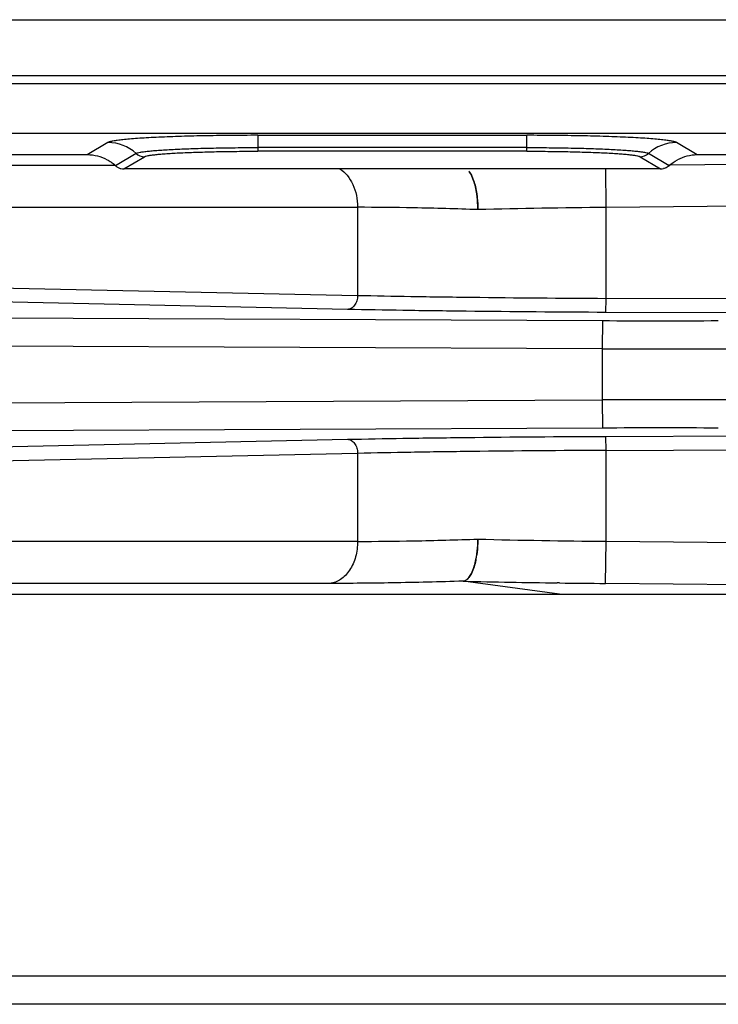
# Model space of a CAD drawing. Units: inches. Extents: x 0 to 34, y 0 to 22.
# Drawn here: x 23.3 to 23.8, y 7.4 to 8.1 of the extents above; entities that cross this region are included whole.
import ezdxf

# ---------------------------------------------------------------- set-up
doc = ezdxf.new("R2010")
doc.units = ezdxf.units.IN
doc.header["$LTSCALE"] = 1.87
doc.header["$MEASUREMENT"] = 0
doc.layers.get('0').update_dxf_attribs({"linetype": 'CONTINUOUS'})

msp = doc.modelspace()

# ---------------------------------------------------------------- linework, layer by layer
at = {"linetype": 'Continuous'}
for p, q in [((22.32402, 8.10335), (24.94984, 8.10335)), ((25.9309, 8.06341), (22.36396, 8.06341)), ((25.5031, 8.05767), (22.47858, 8.05767)), ((22.47673, 8.02255), (25.50494, 8.02255)), ((23.44254, 8.02103), (23.44254, 8.00969)), ((23.44255, 8.02103), (23.63401, 8.02103)), ((23.63402, 8.00969), (23.63402, 8.02103)), ((23.336, 8.01592), (23.32122, 8.00707)), ((23.75535, 8.00707), (23.74057, 8.01592)), ((23.32122, 8.00707), (21.87811, 8.00707)), ((23.35598, 8.00815), (23.34132, 7.99937)), ((23.34736, 7.99706), (23.36196, 8.00582)), ((23.63403, 8.0123), (23.44254, 8.0123)), ((23.63401, 8.00969), (23.44256, 8.00969)), ((23.71461, 8.00582), (23.72921, 7.99706)), ((23.73525, 7.99937), (23.72059, 8.00815)), ((25.82107, 8.00707), (23.75535, 8.00707)), ((23.17908, 7.99971), (23.34133, 7.99971)), ((23.73523, 8.00011), (24.14648, 8.00383)), ((23.72921, 7.99706), (23.34736, 7.99706)), ((23.59499, 7.99191), (23.59622, 7.98887)), ((23.59622, 7.98887), (23.59501, 7.9919)), ((23.69043, 7.96972), (23.69018, 7.99706)), ((24.14674, 7.97385), (23.69043, 7.96972)), ((23.19881, 7.96978), (23.51365, 7.96978)), ((23.51365, 7.96978), (23.51365, 7.90708)), ((23.69043, 7.90497), (23.69043, 7.96972)), ((23.19881, 7.91381), (23.51365, 7.90708)), ((23.50653, 7.89708), (23.19169, 7.90382)), ((23.69038, 7.89497), (23.69043, 7.90497)), ((24.10069, 7.90311), (23.69043, 7.90497)), ((24.10064, 7.89312), (23.69038, 7.89497)), ((23.07695, 7.89185), (23.68783, 7.88909)), ((23.68783, 7.88909), (23.68774, 7.86909)), ((23.68774, 7.86909), (23.07686, 7.87185)), ((23.68774, 7.86909), (23.68774, 7.8326)), ((23.07686, 7.82984), (23.68774, 7.8326)), ((23.68774, 7.8326), (23.68783, 7.8126)), ((23.68783, 7.8126), (23.07695, 7.80984)), ((23.19169, 7.79787), (23.50653, 7.8046)), ((23.69038, 7.80672), (24.10064, 7.80857)), ((23.69043, 7.79672), (23.69038, 7.80672)), ((23.69043, 7.79672), (24.10069, 7.79857)), ((23.69043, 7.73197), (23.69043, 7.79672)), ((23.51365, 7.7946), (23.19881, 7.78787)), ((23.51365, 7.7946), (23.51365, 7.73191)), ((23.51365, 7.73191), (23.19881, 7.73191)), ((23.69015, 7.70198), (23.69043, 7.73197)), ((23.69043, 7.73197), (24.14674, 7.72784)), ((23.59617, 7.71268), (23.59462, 7.70901)), ((23.59464, 7.70901), (23.59617, 7.71267)), ((23.59462, 7.70901), (23.5929, 7.70627)), ((23.5929, 7.70629), (23.59464, 7.70901)), ((23.4939, 7.70198), (23.17908, 7.70198)), ((23.65726, 7.69434), (23.58875, 7.70359)), ((23.65733, 7.70235), (23.65568, 7.70237)), ((24.14648, 7.69786), (23.69015, 7.70198)), ((23.18878, 7.69434), (24.24639, 7.69434)), ((28.15821, 7.42234), (21.41821, 7.42234)), ((28.12821, 7.40234), (21.44821, 7.40234))]:
    msp.add_line(p, q, dxfattribs=at)
for centre, radius, start, end in [((23.33584, 7.98594), 0.02997, 47.79304, 89.70371), ((23.74073, 7.98595), 0.02997, 90.29787, 132.20883), ((23.32118, 7.97682), 0.03025, 61.31754, 89.92182), ((23.36201, 8.01482), 0.00899, 227.86971, 269.77779), ((23.71456, 8.01482), 0.00899, 270.22221, 312.1303), ((23.75545, 7.97669), 0.03038, 104.24929, 117.88962), ((23.75538, 7.97689), 0.03017, 90.05, 104.20926), ((23.32123, 7.97691), 0.03014, 55.8395, 61.31959), ((23.32159, 7.97742), 0.02952, 48.02412, 55.85517), ((23.34739, 8.00624), 0.00918, 256.0845, 269.901), ((23.7292, 8.00609), 0.00903, 270.13448, 284.10154), ((23.75422, 1.63174), 6.3383, 90.576725, 91.401655), ((23.72908, 16.82353), 8.93453, 269.73546, 270.264531), ((23.73591, 19.69225), 11.82326, 269.766544, 269.998093), ((23.73728, 17.25552), 9.38653, 269.989256, 270.262224), ((23.73634, -4.19965), 12.03235, 90.003917, 90.231444), ((23.73613, -2.07891), 9.91161, 89.745007, 90.003511), ((23.72908, -0.50415), 8.31685, 89.715826, 90.284184), ((23.75039, 13.84814), 6.11646, 268.583385, 269.438235), ((23.53511, 7.73143), 0.06396, 348.95019, 351.73831), ((23.53729, 7.73103), 0.06175, 348.91935, 351.80908), ((23.75633, 15.34625), 7.64454, 268.744429, 269.245569), ((23.76507, 15.98785), 8.2862, 269.255042, 269.481962)]:
    msp.add_arc(centre, radius, start, end, dxfattribs=at)
for points, knots in [([(23.44255, 8.02103), (23.43598, 8.02103), (23.42305, 8.02097), (23.40422, 8.02069), (23.38669, 8.02024), (23.3732, 8.01972), (23.36351, 8.01922), (23.35721, 8.01882), (23.35165, 8.0184), (23.34688, 8.01795), (23.34292, 8.01749), (23.33981, 8.01701), (23.33778, 8.01659), (23.3366, 8.01621), (23.33617, 8.01602), (23.336, 8.01592)], [0, 0, 0, 0, 0.184472, 0.362952, 0.528811, 0.676579, 0.742113, 0.801284, 0.853585, 0.898619, 0.936004, 0.965433, 0.986756, 0.994373, 1, 1, 1, 1]), ([(23.74057, 8.01592), (23.7404, 8.01602), (23.73997, 8.01621), (23.73879, 8.01659), (23.73675, 8.01701), (23.73365, 8.01749), (23.72969, 8.01795), (23.72491, 8.0184), (23.71935, 8.01882), (23.71306, 8.01922), (23.70337, 8.01972), (23.68987, 8.02024), (23.67235, 8.02069), (23.65351, 8.02097), (23.64059, 8.02103), (23.63401, 8.02103)], [0, 0, 0, 0, 0.00563, 0.013248, 0.034572, 0.064001, 0.101388, 0.146424, 0.198726, 0.257898, 0.323432, 0.4712, 0.637057, 0.815533, 1, 1, 1, 1]), ([(23.35597, 8.00816), (23.35611, 8.00824), (23.35646, 8.0084), (23.35742, 8.0087), (23.35907, 8.00904), (23.36159, 8.00943), (23.36481, 8.0098), (23.36869, 8.01017), (23.37321, 8.01051), (23.37832, 8.01083), (23.3862, 8.01124), (23.39716, 8.01166), (23.4114, 8.01203), (23.4267, 8.01226), (23.43721, 8.01231), (23.44255, 8.01231)], [0, 0, 0, 0, 0.005624, 0.013239, 0.034558, 0.063987, 0.101375, 0.146414, 0.19872, 0.257896, 0.323433, 0.471206, 0.637066, 0.815538, 1, 1, 1, 1]), ([(23.36196, 8.00582), (23.36209, 8.0059), (23.36242, 8.00605), (23.36331, 8.00633), (23.36485, 8.00665), (23.3672, 8.00701), (23.37019, 8.00736), (23.3738, 8.0077), (23.37801, 8.00802), (23.38277, 8.00832), (23.3901, 8.0087), (23.40031, 8.00909), (23.41356, 8.00943), (23.42781, 8.00964), (23.43759, 8.00969), (23.44256, 8.00969)], [0, 0, 0, 0, 0.005625, 0.013239, 0.034558, 0.063984, 0.101367, 0.146401, 0.198702, 0.257874, 0.32341, 0.471183, 0.637047, 0.815529, 1, 1, 1, 1]), ([(23.63401, 8.00969), (23.63898, 8.00969), (23.64876, 8.00964), (23.66301, 8.00943), (23.67626, 8.00909), (23.68647, 8.0087), (23.6938, 8.00832), (23.69856, 8.00802), (23.70277, 8.0077), (23.70638, 8.00736), (23.70937, 8.00701), (23.71172, 8.00665), (23.71326, 8.00633), (23.71415, 8.00605), (23.71448, 8.0059), (23.71461, 8.00582)], [0, 0, 0, 0, 0.184471, 0.362954, 0.528817, 0.67659, 0.742126, 0.801298, 0.8536, 0.898633, 0.936017, 0.965442, 0.986761, 0.994375, 1, 1, 1, 1]), ([(23.63402, 8.01231), (23.63936, 8.01231), (23.64987, 8.01226), (23.66517, 8.01203), (23.67941, 8.01166), (23.69037, 8.01124), (23.69825, 8.01083), (23.70336, 8.01051), (23.70788, 8.01017), (23.71176, 8.0098), (23.71497, 8.00943), (23.7175, 8.00904), (23.71915, 8.0087), (23.72011, 8.0084), (23.72046, 8.00824), (23.7206, 8.00816)], [0, 0, 0, 0, 0.184463, 0.362935, 0.528794, 0.676567, 0.742104, 0.80128, 0.853586, 0.898625, 0.936013, 0.965441, 0.986761, 0.994375, 1, 1, 1, 1]), ([(23.34134, 7.99937), (23.34188, 7.99889), (23.34309, 7.99803), (23.34447, 7.99751), (23.34518, 7.99733)], [0, 0, 0, 0, 0.499714, 1, 1, 1, 1]), ([(23.73525, 7.99937), (23.73444, 7.99864), (23.73315, 7.99786), (23.73175, 7.99742), (23.7314, 7.99733)], [0, 0, 0, 0, 0.749002, 1, 1, 1, 1]), ([(23.50111, 7.99716), (23.50305, 7.99593), (23.50667, 7.99258), (23.51061, 7.98603), (23.51309, 7.97823), (23.51365, 7.97263), (23.51365, 7.96978)], [0, 0, 0, 0, 0.220506, 0.46367, 0.726611, 1, 1, 1, 1]), ([(23.5928, 7.99555), (23.593, 7.99529), (23.59384, 7.99415), (23.59453, 7.9929), (23.59499, 7.99191)], [0, 0, 0, 0, 0.226152, 1, 1, 1, 1]), ([(23.59501, 7.9919), (23.59486, 7.99224), (23.59426, 7.99345), (23.59354, 7.99461), (23.59292, 7.99538)], [0, 0, 0, 0, 0.271311, 1, 1, 1, 1]), ([(23.59622, 7.98887), (23.59673, 7.98739), (23.59761, 7.98422), (23.5982, 7.98098), (23.59844, 7.97927)], [0, 0, 0, 0, 0.474508, 1, 1, 1, 1]), ([(23.59844, 7.97926), (23.5982, 7.98098), (23.59761, 7.98422), (23.59673, 7.9874), (23.59622, 7.98887)], [0, 0, 0, 0, 0.525645, 1, 1, 1, 1]), ([(23.59844, 7.97927), (23.59857, 7.97837), (23.59902, 7.97468), (23.5992, 7.97096), (23.59918, 7.96815)], [0, 0, 0, 0, 0.243718, 1, 1, 1, 1]), ([(23.59918, 7.96815), (23.59918, 7.96909), (23.59913, 7.97281), (23.59883, 7.97652), (23.59844, 7.97926)], [0, 0, 0, 0, 0.254122, 1, 1, 1, 1]), ([(23.59918, 7.96815), (23.58397, 7.96866), (23.55546, 7.96944), (23.52694, 7.96978), (23.51365, 7.96978)], [0, 0, 0, 0, 0.533822, 1, 1, 1, 1]), ([(23.51365, 7.90708), (23.51364, 7.9058), (23.51327, 7.90332), (23.51178, 7.90005), (23.50947, 7.89773), (23.50747, 7.8971), (23.50653, 7.89708)], [0, 0, 0, 0, 0.286739, 0.554527, 0.790612, 1, 1, 1, 1]), ([(23.51365, 7.90708), (23.52627, 7.9068), (23.55331, 7.9063), (23.61223, 7.90549), (23.65853, 7.90512), (23.69043, 7.90497)], [0, 0, 0, 0, 0.21427, 0.458808, 1, 1, 1, 1]), ([(23.69038, 7.89497), (23.65721, 7.89512), (23.60906, 7.89548), (23.54778, 7.8963), (23.51966, 7.8968), (23.50653, 7.89708)], [0, 0, 0, 0, 0.541188, 0.785727, 1, 1, 1, 1]), ([(23.50653, 7.8046), (23.51966, 7.80488), (23.54778, 7.80539), (23.60906, 7.8062), (23.65721, 7.80657), (23.69038, 7.80672)], [0, 0, 0, 0, 0.214269, 0.458808, 1, 1, 1, 1]), ([(23.50653, 7.8046), (23.50747, 7.80459), (23.50947, 7.80396), (23.51178, 7.80164), (23.51327, 7.79838), (23.51364, 7.79589), (23.51365, 7.7946)], [0, 0, 0, 0, 0.209177, 0.44503, 0.713029, 1, 1, 1, 1]), ([(23.69043, 7.79672), (23.65853, 7.79657), (23.61223, 7.7962), (23.55331, 7.79539), (23.52627, 7.79489), (23.51365, 7.7946)], [0, 0, 0, 0, 0.541192, 0.78573, 1, 1, 1, 1]), ([(23.51365, 7.73191), (23.52694, 7.73191), (23.55546, 7.73225), (23.58397, 7.73303), (23.59918, 7.73354)], [0, 0, 0, 0, 0.466178, 1, 1, 1, 1]), ([(23.59918, 7.73354), (23.59919, 7.73258), (23.59914, 7.7288), (23.59882, 7.72502), (23.59841, 7.72224)], [0, 0, 0, 0, 0.254215, 1, 1, 1, 1]), ([(23.59841, 7.72224), (23.59855, 7.72315), (23.59901, 7.7269), (23.59919, 7.73068), (23.59918, 7.73354)], [0, 0, 0, 0, 0.243396, 1, 1, 1, 1]), ([(23.51365, 7.73191), (23.51365, 7.72821), (23.51272, 7.72102), (23.50922, 7.71285), (23.50516, 7.70769), (23.50173, 7.70474), (23.49795, 7.70276), (23.49525, 7.70211), (23.49391, 7.70198)], [0, 0, 0, 0, 0.284972, 0.55116, 0.673681, 0.788538, 0.89672, 1, 1, 1, 1]), ([(23.59789, 7.71917), (23.59778, 7.71859), (23.59731, 7.7164), (23.59672, 7.71423), (23.59617, 7.71268)], [0, 0, 0, 0, 0.264785, 1, 1, 1, 1]), ([(23.59617, 7.71267), (23.59635, 7.71317), (23.59704, 7.7153), (23.59756, 7.71748), (23.59789, 7.71917)], [0, 0, 0, 0, 0.23446, 1, 1, 1, 1]), ([(23.5929, 7.70627), (23.59259, 7.70587), (23.59197, 7.70517), (23.59069, 7.70409), (23.58956, 7.7036), (23.58883, 7.70354)], [0, 0, 0, 0, 0.298472, 0.560794, 1, 1, 1, 1]), ([(23.58884, 7.70359), (23.58959, 7.70371), (23.59115, 7.70441), (23.59234, 7.70559), (23.5929, 7.70629)], [0, 0, 0, 0, 0.457747, 1, 1, 1, 1]), ([(23.58875, 7.70359), (23.57188, 7.70308), (23.54026, 7.70231), (23.50864, 7.70198), (23.4939, 7.70198)], [0, 0, 0, 0, 0.533731, 1, 1, 1, 1])]:
    msp.add_open_spline(points, degree=3, knots=knots, dxfattribs=at)
msp.add_open_spline([(23.73524, 7.99937), (23.73705, 8.001), (23.73908, 8.00241), (23.74124, 8.00355)], degree=3, dxfattribs=at)

doc.saveas('drawing.dxf')
